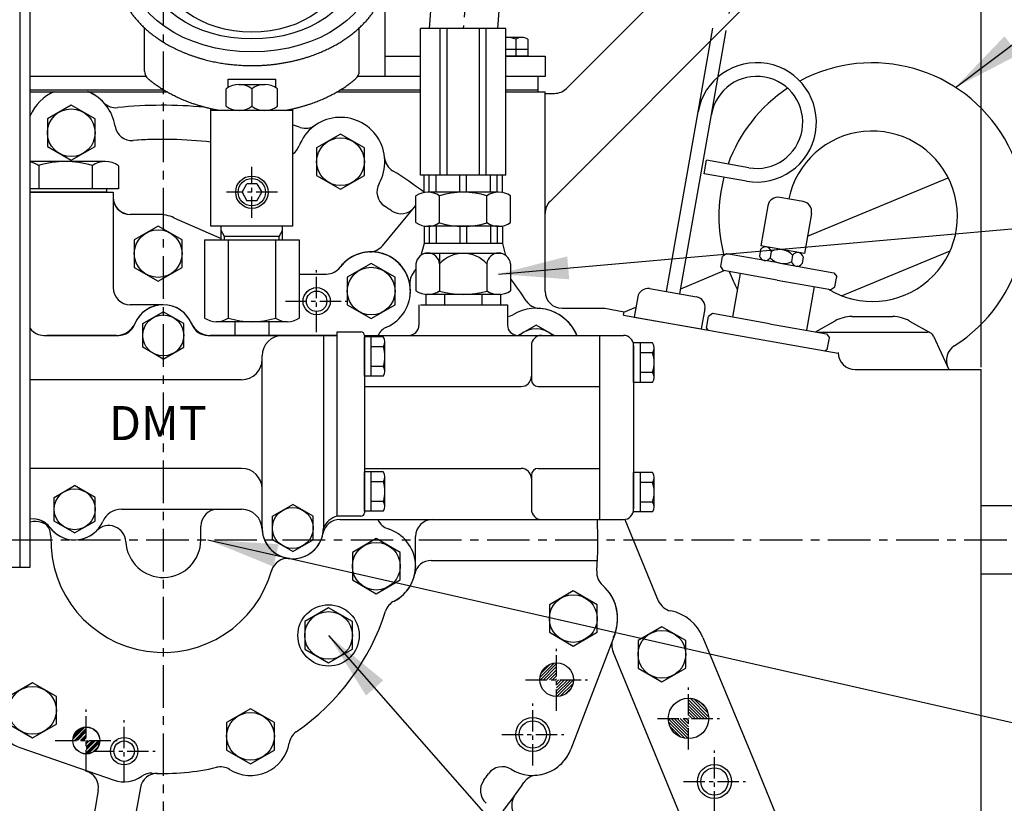
# Model space of a CAD drawing. Extents: x -130 to 3547, y -122 to 2521.
# Drawn here: x 2746 to 3034, y 954 to 1184 of the extents above; entities that cross this region are included whole.
import ezdxf

# ---------------------------------------------------------------- set-up
doc = ezdxf.new("R2010")
doc.units = 0
doc.header["$LTSCALE"] = 10
doc.header["$MEASUREMENT"] = 0
doc.linetypes.add('CENTER', pattern=[2, 1.25, -0.25, 0.25, -0.25])
doc.linetypes.add('PHANTOM', pattern=[2.5, 1.25, -0.25, 0.25, -0.25, 0.25, -0.25])
doc.layers.get('0').update_dxf_attribs({"linetype": 'CONTINUOUS'})
doc.layers.get('DEFPOINTS').update_dxf_attribs({"linetype": 'CONTINUOUS'})
for name, color, linetype in [('1', 1, 'CENTER'), ('14', 14, 'CONTINUOUS'), ('2', 5, 'PHANTOM'), ('4', 4, 'CONTINUOUS'), ('DIM', 6, 'CONTINUOUS')]:
    doc.layers.add(name, color=color, linetype=linetype)
doc.styles.add('GHM1', font='gem1', dxfattribs={"bigfont": 'ghm1'})
doc.styles.add('GHS', font='romans', dxfattribs={"bigfont": 'ghs'})
doc.dimstyles.new('A1', dxfattribs={"dimtxt": 5, "dimasz": 3.5, "dimexe": 2, "dimexo": 0.7, "dimgap": 2, "dimtad": 1, "dimtoh": 1, "dimdsep": 46, "dimtxsty": 'GHS', "dimcen": 0, "dimclrd": 2, "dimclre": 2, "dimclrt": 6, "dimaunit": 1, "dimadec": 0, "dimazin": 0, "dimtp": 0.02, "dimtfac": 0.65, "dimtmove": 0, "dimatfit": 3, "dimfxl": 0, "dimtolj": 1, "dimarcsym": 0})

# ---------------------------------------------------------------- blocks, each defined once
blk = doc.blocks.new('*D11')
at = {"layer": 'DEFPOINTS', "color": 0}
for p in [(2457.71, 1461.12), (2787.71, 1394.76), (2457.71, 1081.49)]:
    blk.add_point(p, dxfattribs=at)
at = {"layer": 'DIM', "color": 2, "lineweight": -2}
for p, q in [((2457.71, 1082.19), (2457.71, 1466.12)), ((2787.71, 1395.46), (2787.71, 1466.12)), ((2767.21, 1461.12), (2478.21, 1461.12))]:
    blk.add_line(p, q, dxfattribs=at)
at = {"layer": 'DIM', "color": 2}
for points in [[(2478.21, 1464.54), (2478.21, 1457.7), (2457.71, 1461.12)], [(2767.21, 1464.54), (2767.21, 1457.7), (2787.71, 1461.12)]]:
    blk.add_solid(points, dxfattribs=at)
at = {"layer": 'DIM', "color": 6, "insert": (2616.17, 1478.62), "char_height": 21, "attachment_point": 5, "style": 'GHS'}
blk.add_mtext('\\A1;330', dxfattribs=at)
blk = doc.blocks.new('*D4')
at = {"layer": 'DEFPOINTS', "color": 0}
for p in [(3027.71, 1461.12), (2787.71, 1394.76), (3027.71, 1081.44)]:
    blk.add_point(p, dxfattribs=at)
at = {"layer": 'DIM', "color": 2, "lineweight": -2}
for p, q in [((2787.71, 1395.46), (2787.71, 1466.12)), ((3027.71, 1082.14), (3027.71, 1466.12)), ((2808.21, 1461.12), (3007.21, 1461.12))]:
    blk.add_line(p, q, dxfattribs=at)
at = {"layer": 'DIM', "color": 2}
for points in [[(2808.21, 1464.54), (2808.21, 1457.7), (2787.71, 1461.12)], [(3007.21, 1464.54), (3007.21, 1457.7), (3027.71, 1461.12)]]:
    blk.add_solid(points, dxfattribs=at)
at = {"layer": 'DIM', "color": 6, "insert": (2915.91, 1478.62), "char_height": 21, "attachment_point": 5, "style": 'GHS'}
blk.add_mtext('\\A1;240', dxfattribs=at)
blk = doc.blocks.new('*D21')
at = {"layer": 'DEFPOINTS', "color": 0}
for p in [(3056.13, 1031.49), (2914.53, 583.44), (3382.96, 583.44)]:
    blk.add_point(p, dxfattribs=at)
at = {"layer": 'DIM', "color": 2, "lineweight": -2}
for p, q in [((3056.83, 1031.49), (3387.96, 1031.49)), ((3382.96, 1010.99), (3382.96, 603.94)), ((2915.23, 583.44), (3387.96, 583.44))]:
    blk.add_line(p, q, dxfattribs=at)
at = {"layer": 'DIM', "color": 2}
for points in [[(3379.55, 1010.99), (3386.38, 1010.99), (3382.96, 1031.49)], [(3379.55, 603.94), (3386.38, 603.94), (3382.96, 583.44)]]:
    blk.add_solid(points, dxfattribs=at)
at = {"layer": 'DIM', "color": 6, "insert": (3365.46, 802.46), "char_height": 21, "attachment_point": 5, "rotation": 90, "style": 'GHS'}
blk.add_mtext('\\A1;448', dxfattribs=at)
blk = doc.blocks.new('*X46')
at = {"color": 0}
for p, q in [((989.21, 519.87), (994.63, 525.29)), ((989.4, 520.94), (993.56, 525.11)), ((989.61, 519.39), (995.11, 524.89)), ((990.07, 522.5), (992, 524.43)), ((990.5, 519.39), (995.11, 524)), ((991.38, 519.39), (995.11, 523.12)), ((992.26, 519.39), (995.11, 522.24)), ((993.15, 519.39), (995.11, 521.35)), ((994.03, 519.39), (995.11, 520.47)), ((994.92, 519.39), (995.11, 519.59)), ((995.11, 518.7), (995.8, 519.39)), ((995.11, 517.82), (996.68, 519.39)), ((995.11, 516.93), (997.57, 519.39)), ((995.11, 516.05), (998.45, 519.39)), ((995.11, 515.17), (999.34, 519.39)), ((995.11, 514.28), (1000.22, 519.39)), ((995.18, 513.46), (1001.04, 519.32)), ((996.15, 513.55), (1000.95, 518.35)), ((997.41, 513.92), (1000.58, 517.09))]:
    blk.add_line(p, q, dxfattribs=at)
blk = doc.blocks.new('*X45')
at = {"color": 0}
for p, q in [((989.21, 519.87), (994.63, 525.29)), ((989.4, 520.94), (993.56, 525.11)), ((989.61, 519.39), (995.11, 524.89)), ((990.07, 522.5), (992, 524.43)), ((990.5, 519.39), (995.11, 524)), ((991.38, 519.39), (995.11, 523.12)), ((992.26, 519.39), (995.11, 522.24)), ((993.15, 519.39), (995.11, 521.35)), ((994.03, 519.39), (995.11, 520.47)), ((994.92, 519.39), (995.11, 519.59)), ((995.11, 518.7), (995.8, 519.39)), ((995.11, 517.82), (996.68, 519.39)), ((995.11, 516.93), (997.57, 519.39)), ((995.11, 516.05), (998.45, 519.39)), ((995.11, 515.17), (999.34, 519.39)), ((995.11, 514.28), (1000.22, 519.39)), ((995.18, 513.46), (1001.04, 519.32)), ((996.15, 513.55), (1000.95, 518.35)), ((997.41, 513.92), (1000.58, 517.09))]:
    blk.add_line(p, q, dxfattribs=at)
blk = doc.blocks.new('*X55')
at = {"color": 0}
for p, q in [((5138.98, 2026.83), (5142.48, 2030.33)), ((5139.32, 2028.05), (5141.26, 2029.99)), ((5139.44, 2026.4), (5142.91, 2029.87)), ((5140.32, 2026.4), (5142.91, 2028.99)), ((5141.2, 2026.4), (5142.91, 2028.1)), ((5142.09, 2026.4), (5142.91, 2027.22)), ((5142.91, 2026.34), (5142.97, 2026.4)), ((5142.91, 2025.45), (5143.86, 2026.4)), ((5142.91, 2024.57), (5144.74, 2026.4)), ((5142.91, 2023.68), (5145.62, 2026.4)), ((5142.91, 2022.8), (5146.51, 2026.4)), ((5143.48, 2022.49), (5146.82, 2025.82)), ((5144.82, 2022.94), (5146.37, 2024.49))]:
    blk.add_line(p, q, dxfattribs=at)
blk = doc.blocks.new('*X49')
at = {"color": 0}
for p, q in [((401.61, 350.34), (404.33, 353.07)), ((402.32, 349.29), (405.39, 352.36)), ((404.09, 349.29), (405.39, 350.59)), ((405.39, 348.82), (405.85, 349.29)), ((405.39, 347.05), (407.62, 349.29)), ((405.47, 345.36), (409.31, 349.21))]:
    blk.add_line(p, q, dxfattribs=at)
blk = doc.blocks.new('*X50')
at = {"color": 0}
for p, q in [((732.44, 563.62), (736.65, 567.83)), ((732.63, 562.93), (737.35, 567.64)), ((732.78, 564.84), (735.43, 567.49)), ((733.52, 562.93), (737.35, 566.76)), ((734.4, 562.93), (737.35, 565.87)), ((735.28, 562.93), (737.35, 564.99)), ((736.17, 562.93), (737.35, 564.1)), ((737.05, 562.93), (737.35, 563.22)), ((737.35, 562.34), (737.94, 562.93)), ((737.35, 561.45), (738.82, 562.93)), ((737.35, 560.57), (739.7, 562.93)), ((737.35, 559.69), (740.59, 562.93)), ((737.35, 558.8), (741.47, 562.93)), ((737.41, 557.98), (742.3, 562.87)), ((738.4, 558.09), (742.18, 561.87)), ((739.86, 558.66), (741.61, 560.41))]:
    blk.add_line(p, q, dxfattribs=at)
blk = doc.blocks.new('*X47')
at = {"color": 0}
for p, q in [((732.44, 563.62), (736.65, 567.83)), ((732.63, 562.93), (737.35, 567.64)), ((732.78, 564.84), (735.43, 567.49)), ((733.52, 562.93), (737.35, 566.76)), ((734.4, 562.93), (737.35, 565.87)), ((735.28, 562.93), (737.35, 564.99)), ((736.17, 562.93), (737.35, 564.1)), ((737.05, 562.93), (737.35, 563.22)), ((737.35, 562.34), (737.94, 562.93)), ((737.35, 561.45), (738.82, 562.93)), ((737.35, 560.57), (739.7, 562.93)), ((737.35, 559.69), (740.59, 562.93)), ((737.35, 558.8), (741.47, 562.93)), ((737.41, 557.98), (742.3, 562.87)), ((738.4, 558.09), (742.18, 561.87)), ((739.86, 558.66), (741.61, 560.41))]:
    blk.add_line(p, q, dxfattribs=at)
blk = doc.blocks.new('압력계(조합도 정면)')
h = blk.add_hatch()
h.set_pattern_fill('ANSI31', color=256, angle=360, style=0)
h.set_pattern_definition([(45, (-3223.84315, -1441.63362), (-0.0883883476, 0.0883883476), [])])
edge = h.paths.add_edge_path(flags=16)
edge.add_ellipse((-0.5, 109.08), major_axis=(-0.835, -0.835), ratio=0.676195, start_angle=0, end_angle=360)
edge = h.paths.add_edge_path()
edge.add_line((0.24, 111.05), (5.15, 116.44))
edge.add_line((5.15, 116.44), (6.9, 114.69))
edge.add_line((6.9, 114.69), (1.2, 109.48))
edge.add_ellipse((-0.81, 109.03), major_axis=(-1.71, -1.71), ratio=0.653578, start_angle=35.9811, end_angle=136.0377, ccw=False)
edge.add_line((-1.53, 106.99), (-13.18, 96.36))
edge.add_line((-13.18, 96.36), (-2.78, 107.75))
edge.add_ellipse((-0.81, 109.03), major_axis=(-1.71, -1.71), ratio=0.653578, start_angle=-153.8358, end_angle=-18.1831, ccw=False)
h = blk.add_hatch()
h.set_pattern_fill('ANSI31', color=256, angle=357.5254, style=0)
h.set_pattern_definition([(42.5253558, (-3223.84315, -1441.63362), (-0.084489552, 0.092122286), [])])
edge = h.paths.add_edge_path()
edge.add_ellipse((-0.55, 109.08), major_axis=(-0.425, -0.425), ratio=0.687222, start_angle=0, end_angle=360)
for p, q in [((-2.73, 125.14), (-2.15, 119.55)), ((1.86, 125.17), (1.28, 119.58)), ((6.37, 124.24), (4.63, 118.89)), ((-11.42, 122.26), (-8.6, 117.39)), ((-10.41, 117.65), (-10.41, 121.57)), ((-10.41, 117.65), (-10.41, 121.57)), ((-7.23, 124.16), (-5.49, 118.81)), ((10.58, 122.4), (7.77, 117.53)), ((-15.12, 119.54), (-11.36, 115.36)), ((14.32, 119.72), (10.56, 115.54)), ((0.24, 111.05), (5.15, 116.44)), ((5.15, 116.44), (6.9, 114.69)), ((1.2, 109.48), (6.9, 114.69)), ((-36.5, 108.04), (-36.5, 96.36)), ((-13.18, 96.36), (-2.78, 107.75)), ((-13.18, 96.36), (-1.53, 106.99)), ((35.49, 107.67), (35.49, 96.35)), ((-32, 77.54), (-32, 90.19)), ((31, 77.54), (31, 90.19)), ((-7.5, 75.2), (6.5, 75.2)), ((-7.5, 72.67), (-7.5, 75.2)), ((6.5, 72.67), (6.5, 75.2)), ((-8, 67.19), (-8, 72.35)), ((3.35, 73.54), (-4.35, 73.54)), ((-0.5, 72.35), (-0.5, 67.19)), ((7, 67.19), (7, 72.35)), ((-12.5, 59.1), (-12.5, 66.46)), ((-12.5, 32), (-12.5, 66.46)), ((11.5, 32), (11.5, 66.46)), ((11.5, 66), (-12.5, 66)), ((11.5, 66), (-12.5, 66)), ((-3.39, 42), (-1.94, 44.5)), ((0.94, 44.5), (-1.94, 44.5)), ((0.94, 44.5), (2.39, 42)), ((-3.39, 42), (-1.94, 39.5)), ((0.94, 39.5), (2.39, 42)), ((0.94, 39.5), (-1.94, 39.5)), ((11.5, 32), (-12.5, 32)), ((-9.5, 28), (-9.5, 32)), ((8.5, 28), (8.5, 32)), ((7.5, 29), (-8.5, 29)), ((-14.36, 28), (13.36, 28)), ((-14.36, 28), (-14.36, 5.1)), ((-7.43, 28), (-7.43, 5.1)), ((6.43, 28), (6.43, 5.1)), ((13.36, 28), (13.36, 5.1)), ((9.89, 4), (-10.89, 4)), ((4.5, 0), (-5.5, 0)), ((4.5, 0), (3.5, 0))]:
    blk.add_line(p, q)
at = {"color": 4}
for p, q in [((-8.5, 29), (-9.5, 30.73)), ((-8.5, 28), (-8.5, 29)), ((7.5, 29), (8.5, 30.73)), ((7.5, 28), (7.5, 29))]:
    blk.add_line(p, q, dxfattribs=at)
at = {"ltscale": 0.5}
for p, q in [((-5.5, 4), (-5.5, 0)), ((4.5, 4), (4.5, 0))]:
    blk.add_line(p, q, dxfattribs=at)
for radius in [4.75, 4]:
    blk.add_circle((-0.5, 42), radius)
for centre, radius, start, end in [((-33.5, 96.36), 3, 180, 215.7989), ((32.49, 96.35), 3, 324.1775, 0), ((-29, 77.54), 3, 180, 229.6975), ((28, 77.54), 3, 310.3025, 0), ((-4.25, 67.05), 6.5, 54.7407, 125.2593), ((3.25, 67.05), 6.5, 54.7407, 125.2593), ((-4.25, 72.5), 6.5, 234.7407, 305.2593), ((3.25, 72.5), 6.5, 234.7407, 305.2593), ((-10.89, 10), 6, 234.7356, 305.2644), ((-0.5, 26.35), 22.35, 251.9399, 288.0601), ((9.89, 10), 6, 234.7356, 305.2644)]:
    blk.add_arc(centre, radius, start, end)
for centre, major_axis, ratio in [((-0.5, 108.14), (36, 0), 0.694462), ((-0.5, 108.54), (30.78, 0), 0.701654), ((-0.5, 108.79), (26.95, 0), 0.73656), ((-0.5, 109.08), (-0.835, -0.835), 0.676195), ((-0.55, 109.08), (-0.425, -0.425), 0.687222)]:
    blk.add_ellipse(centre, major_axis=major_axis, ratio=ratio)
for start_param, end_param in [(-2.68494, -0.317354), (0.627989, 2.374306)]:
    blk.add_ellipse((-0.81, 109.03), major_axis=(-1.71, -1.71), ratio=0.653578, start_param=start_param, end_param=end_param)
for points, weights, knots in [([(-35.93, 94.6), (-32.92, 90.43), (-28.24, 87.17), (-27.28, 86.51), (-26.26, 85.89), (-20.56, 82.43), (-13.49, 80.69), (-7.18, 79.14), (-0.5, 79.14), (8.37, 79.14), (16.4, 81.82), (22.45, 83.85), (27.24, 87.17), (31.92, 90.42), (34.93, 94.59)], [0.997854664371, 0.988155426395, 1.00307488032, 0.996541852411, 0.991162126868, 0.962149842231, 0.966679391418, 0.970759042964, 1.00204834628, 0.960358743559, 0.965682073066, 0.969733970595, 1.00102338725, 0.985756740018, 0.994996657489], [1.825111, 1.825111, 1.825111, 2.132635, 2.132635, 2.202503, 2.202503, 2.579296, 2.579296, 2.918664, 2.918664, 3.364521, 3.364521, 3.703889, 3.703889, 4.010323, 4.010323, 4.010323]), ([(-10.24, 66), (-13.94, 66.67), (-17.4, 67.82), (-23.45, 69.85), (-28.24, 73.17), (-29.66, 74.16), (-30.94, 75.25)], [0.969855195922, 0.963382618859, 0.965682073066, 0.969733970595, 1.00102338725, 0.996329707237, 0.993952472545], [3.1719297, 3.1719297, 3.1719297, 3.3645212, 3.3645212, 3.7038891, 3.7038891, 3.7981011, 3.7981011, 3.7981011]), ([(9.24, 66), (12.94, 66.67), (16.4, 67.82), (22.45, 69.85), (27.24, 73.17), (28.66, 74.16), (29.94, 75.25)], [0.969855195922, 0.963382618859, 0.965682073066, 0.969733970595, 1.00102338725, 0.996329707237, 0.993952472545], [3.1719297, 3.1719297, 3.1719297, 3.3645212, 3.3645212, 3.7038891, 3.7038891, 3.7981011, 3.7981011, 3.7981011])]:
    blk.add_rational_spline(points, weights, degree=2, knots=knots)
at = {"layer": '1', "ltscale": 0.5}
for p, q in [((-0.5, 34.51), (-0.5, 49.49)), ((6.99, 42), (-7.99, 42)), ((6.99, 42), (-7.99, 42))]:
    blk.add_line(p, q, dxfattribs=at)

msp = doc.modelspace()

# ---------------------------------------------------------------- linework, layer by layer
for p, q in [((2876.343, 1323.1393), (2865.6865, 1181.4891)), ((2896.2866, 1321.6389), (2885.7431, 1181.4891)), ((2906.0246, 1163.941), (3017.3036, 1275.2201)), ((2901.1793, 1130.8114), (3031.4458, 1261.0779)), ((2745.7148, 1023.4891), (2745.7148, 1233.4891)), ((2748.7148, 1023.4891), (2748.7148, 1233.4891)), ((2852.7148, 1207.2391), (2852.7148, 1167.3891)), ((2863.2148, 1138.4891), (2863.2148, 1181.4891)), ((2888.2148, 1181.4891), (2863.2148, 1181.4891)), ((2868.9791, 1138.4891), (2868.9791, 1181.4891)), ((2870.9791, 1138.4891), (2870.9791, 1181.4891)), ((2880.4505, 1138.4891), (2880.4505, 1181.4891)), ((2882.4505, 1138.4891), (2882.4505, 1181.4891)), ((2888.2148, 1138.4891), (2888.2148, 1181.4891)), ((2892.9109, 1178.8891), (2888.2148, 1178.8891)), ((2891.1789, 1178.3782), (2891.1789, 1173.3891)), ((2894.643, 1178.3386), (2894.643, 1173.3891)), ((2852.7148, 1173.3891), (2863.2148, 1173.3891)), ((2894.643, 1175.3891), (2888.2148, 1175.3891)), ((2894.643, 1173.3891), (2888.2148, 1173.3891)), ((2888.2148, 1173.3891), (2899.7148, 1173.3891)), ((2894.643, 1173.3891), (2888.2148, 1173.3891)), ((2899.7148, 1173.3891), (2899.7148, 1167.3891)), ((2782.7002, 1167.3891), (2748.7148, 1167.3891)), ((2782.7002, 1167.3891), (2748.7148, 1167.3891)), ((2863.2148, 1167.3891), (2844.7293, 1167.3891)), ((2863.2148, 1167.3891), (2844.7293, 1167.3891)), ((2897.7148, 1167.3891), (2888.2148, 1167.3891)), ((2899.7148, 1167.3891), (2888.2148, 1167.3891)), ((2897.7148, 1162.9391), (2897.7148, 1167.3891)), ((2787.9392, 1163.3891), (2748.7148, 1163.3891)), ((2755.745, 1162.9516), (2765.6846, 1162.9516)), ((2863.2148, 1163.3891), (2839.4904, 1163.3891)), ((2897.7148, 1163.3891), (2888.2148, 1163.3891)), ((2899.7148, 1162.4765), (2902.489, 1162.4765)), ((2935.308, 1104.328), (2944.5982, 1157.0152)), ((2939.2472, 1103.6334), (2948.5374, 1156.3206)), ((2770.7061, 1142.4891), (2748.7148, 1142.4891)), ((2751.2206, 1141.3396), (2751.2206, 1134.4891)), ((2766.809, 1141.3396), (2766.809, 1134.4891)), ((2774.6033, 1141.2504), (2774.6033, 1134.4891)), ((2946.4393, 1138.9206), (2947.1339, 1142.8598)), ((2959.4881, 1140.6814), (2947.1339, 1142.8598)), ((2888.2148, 1138.4891), (2863.2148, 1138.4891)), ((2864.2148, 1133.386), (2864.2148, 1138.4891)), ((2865.7415, 1133.4891), (2865.7415, 1138.4891)), ((2867.7415, 1133.4891), (2867.7415, 1138.4891)), ((2874.7148, 1133.4891), (2874.7148, 1138.4891)), ((2876.7148, 1133.4891), (2876.7148, 1138.4891)), ((2883.6881, 1133.4891), (2883.6881, 1138.4891)), ((2885.6881, 1133.4891), (2885.6881, 1138.4891)), ((2887.2148, 1133.386), (2887.2148, 1138.4891)), ((2958.7935, 1136.7422), (2946.4393, 1138.9206)), ((2976.7095, 1120.5972), (3018.0288, 1137.7122)), ((2774.6033, 1134.4891), (2748.7148, 1134.4891)), ((2771.0148, 1133.4891), (2748.7148, 1133.4891)), ((2748.7148, 1133.4891), (2773.0148, 1133.4891)), ((2773.0148, 1133.4891), (2773.0148, 1105.4891)), ((2861.8584, 1124.5901), (2861.8584, 1132.3881)), ((2886.1071, 1133.4891), (2865.3225, 1133.4891)), ((2868.7866, 1124.5108), (2868.7866, 1132.4673)), ((2882.643, 1124.5901), (2882.643, 1132.4673)), ((2889.5712, 1124.5901), (2889.5712, 1132.3881)), ((2851.9966, 1117.7737), (2861.8584, 1129.5755)), ((2965.0858, 1129.5401), (2963.002, 1117.7224)), ((2975.4548, 1130.7581), (2968.5612, 1131.9736)), ((2786.2148, 1126.9891), (2778.0148, 1126.9891)), ((2786.2148, 1126.9891), (2778.0148, 1126.9891)), ((2786.2148, 1126.9891), (2778.0148, 1126.9891)), ((2786.2148, 1126.9891), (2778.0148, 1126.9891)), ((2977.8883, 1127.2827), (2975.8045, 1115.465)), ((2790.8372, 1126.0192), (2804.7148, 1119.9273)), ((2790.8372, 1126.0192), (2804.7148, 1119.9273)), ((2790.8372, 1126.0192), (2804.7148, 1119.9273)), ((2790.8372, 1126.0192), (2804.7148, 1119.9273)), ((2882.643, 1124.5901), (2882.643, 1124.5108)), ((2864.2148, 1123.5922), (2864.2148, 1118.4891)), ((2886.1071, 1123.4891), (2865.3225, 1123.4891)), ((2865.7415, 1123.4891), (2865.7415, 1118.4891)), ((2867.7415, 1123.4891), (2867.7415, 1118.4891)), ((2874.7148, 1123.4891), (2874.7148, 1118.4891)), ((2876.7148, 1123.4891), (2876.7148, 1118.4891)), ((2883.6881, 1123.4891), (2883.6881, 1118.4891)), ((2885.6881, 1123.4891), (2885.6881, 1118.4891)), ((2887.2148, 1123.5922), (2887.2148, 1118.4891)), ((2804.6891, 1119.9386), (2804.7148, 1119.9273)), ((2864.2148, 1118.4891), (2863.2682, 1114.9562)), ((2887.2148, 1118.4891), (2864.2148, 1118.4891)), ((2887.2148, 1118.4891), (2888.1614, 1114.9562)), ((2887.0773, 1115.4891), (2864.3523, 1115.4891)), ((2868.7866, 1115.4891), (2868.7866, 1104.5901)), ((2952.9518, 1115.4329), (2951.7933, 1114.6217)), ((2962.9715, 1116.6901), (2962.6318, 1114.7638)), ((2975.8045, 1115.465), (2963.002, 1117.7224)), ((2966.0986, 1116.1387), (2965.759, 1114.2124)), ((2972.353, 1115.0359), (2972.0134, 1113.1095)), ((2986.7418, 1103.1049), (3018.5594, 1116.2841)), ((2861.8584, 1112.4891), (2861.8584, 1104.5901)), ((2882.643, 1112.4891), (2882.643, 1104.5108)), ((2889.5712, 1112.4891), (2889.5712, 1104.5901)), ((2951.2724, 1111.6673), (2951.7933, 1114.6217)), ((2975.4802, 1114.4845), (2975.1405, 1112.5581)), ((2827.5712, 1109.4891), (2835.5904, 1109.4891)), ((2827.5712, 1109.4891), (2835.5904, 1109.4891)), ((2861.2049, 1110.079), (2861.8584, 1110.8611)), ((2939.5224, 1105.1938), (2952.2733, 1110.4754)), ((2952.0835, 1110.5088), (2951.2724, 1111.6673)), ((2984.4656, 1109.8761), (2985.2768, 1108.7177)), ((2984.7558, 1105.7633), (2985.2768, 1108.7177)), ((2864.7451, 1103.4891), (2864.7451, 1100.4891)), ((2886.6844, 1103.4891), (2864.7451, 1103.4891)), ((2886.1071, 1103.4891), (2865.3225, 1103.4891)), ((2870.23, 1103.4891), (2870.23, 1100.4891)), ((2881.1996, 1103.4891), (2881.1996, 1100.4891)), ((2886.6844, 1103.4891), (2886.6844, 1100.4891)), ((2930.384, 1105.1962), (2944.1713, 1102.7651)), ((2983.5974, 1104.9521), (2984.7558, 1105.7633)), ((2926.9086, 1102.7627), (2925.8667, 1096.8539)), ((2787.7148, 1100.4891), (2778.0148, 1100.4891)), ((2781.7148, 1094.9532), (2787.7148, 1098.4173)), ((2793.7148, 1094.9532), (2787.7148, 1098.4173)), ((2862.7148, 1100.4891), (2862.7148, 1094.4891)), ((2863.1803, 1100.4891), (2888.7148, 1100.4891)), ((2888.7148, 1100.4891), (2888.7148, 1094.4891)), ((2922.7148, 1097.4097), (2922.897, 1098.443)), ((2922.8712, 1098.2966), (2926.3772, 1099.7488)), ((2946.6048, 1099.2898), (2945.5629, 1093.3809)), ((2948.8413, 1097.88), (2947.6828, 1097.0688)), ((2781.7148, 1088.025), (2781.7148, 1094.9532)), ((2793.7148, 1088.025), (2793.7148, 1094.9532)), ((2925.8667, 1096.8539), (2945.5629, 1093.3809)), ((2947.0751, 1093.622), (2947.6828, 1097.0688)), ((2984.7782, 1095.708), (2979.1701, 1092.5322)), ((2989.7058, 1097.0063), (3001.7238, 1097.0063)), ((3006.6514, 1095.708), (3012.9844, 1092.1217)), ((2838.7148, 1091.1891), (2838.7148, 1092.4891)), ((2838.7148, 1092.4891), (2845.7148, 1092.4891)), ((2947.0751, 1093.622), (2947.4807, 1093.0428)), ((2979.6981, 1092.4391), (3011.9033, 1092.4391)), ((2982.3248, 1091.9759), (2983.1359, 1090.8175)), ((2752.7065, 1091.4891), (2774.6381, 1091.4891)), ((2752.7065, 1091.4891), (2774.6381, 1091.4891)), ((2773.9671, 1091.4891), (2753.6443, 1091.4891)), ((2800.7915, 1091.4891), (2838.7148, 1091.4891)), ((2825.7148, 1091.4891), (2801.4625, 1091.4891)), ((2803.3225, 1091.4891), (2824.1071, 1091.4891)), ((2838.7148, 1091.4891), (2825.7148, 1091.4891)), ((2834.7148, 1091.4891), (2834.7148, 1034.9891)), ((2834.7148, 1091.4891), (2834.7148, 1034.9891)), ((2838.7148, 1038.4891), (2838.7148, 1091.1891)), ((2846.7148, 1091.4891), (2846.7148, 1039.4891)), ((2846.7148, 1091.4891), (2915.7148, 1091.4891)), ((2852.256, 1091.0626), (2846.7148, 1091.0626)), ((2846.7148, 1079.5156), (2846.7148, 1091.0626)), ((2848.7148, 1079.5156), (2848.7148, 1091.0626)), ((2852.7148, 1080.959), (2852.7148, 1089.6192)), ((2915.7148, 1091.4891), (2915.7148, 1037.4891)), ((2915.7148, 1091.4891), (2915.7148, 1037.4891)), ((2931.256, 1089.2626), (2925.7148, 1089.2626)), ((2925.7148, 1077.7156), (2925.7148, 1089.2626)), ((2927.7148, 1077.7156), (2927.7148, 1089.2626)), ((2982.5282, 1087.3707), (2983.1359, 1090.8175)), ((3013.7223, 1091.2703), (3018.2148, 1081.4391)), ((2787.7148, 1084.5609), (2781.7148, 1088.025)), ((2787.7148, 1084.5609), (2793.7148, 1088.025)), ((2852.2891, 1088.1758), (2848.7148, 1088.1758)), ((2895.7148, 1088.4891), (2895.7148, 1078.4891)), ((2925.7148, 1088.4891), (2925.7148, 1040.4891)), ((2931.2891, 1086.3758), (2927.7148, 1086.3758)), ((2931.7148, 1079.159), (2931.7148, 1087.8192)), ((2982.5282, 1087.3707), (2981.9489, 1086.9651)), ((2982.5282, 1087.3707), (2981.9489, 1086.9651)), ((2816.7148, 1034.9891), (2816.7148, 1085.4891)), ((2852.2891, 1082.4023), (2848.7148, 1082.4023)), ((2931.2891, 1080.6023), (2927.7148, 1080.6023)), ((2990.7148, 1081.4391), (3014.41, 1081.4391)), ((2990.7148, 1081.4391), (3027.7148, 1081.4391)), ((2810.7148, 1078.4891), (2748.7148, 1078.4891)), ((2852.256, 1079.5156), (2846.7148, 1079.5156)), ((2931.256, 1077.7156), (2925.7148, 1077.7156)), ((2846.7148, 1076.4891), (2892.7148, 1076.4891)), ((2897.7148, 1076.4891), (2915.7148, 1076.4891)), ((2810.7148, 1052.4891), (2748.7148, 1052.4891)), ((2846.7148, 1052.4891), (2892.7148, 1052.4891)), ((2852.256, 1051.4626), (2846.7148, 1051.4626)), ((2846.7148, 1039.9156), (2846.7148, 1051.4626)), ((2848.7148, 1039.9156), (2848.7148, 1051.4626)), ((2897.7148, 1052.4891), (2915.7148, 1052.4891)), ((2852.2891, 1048.5758), (2848.7148, 1048.5758)), ((2852.7148, 1041.359), (2852.7148, 1050.0192)), ((2895.7148, 1050.4891), (2895.7148, 1040.4891)), ((2931.256, 1051.2626), (2925.7148, 1051.2626)), ((2925.7148, 1039.7156), (2925.7148, 1051.2626)), ((2927.7148, 1039.7156), (2927.7148, 1051.2626)), ((2931.7148, 1041.159), (2931.7148, 1049.8192)), ((2755.7148, 1043.9532), (2761.7148, 1047.4173)), ((2767.7148, 1043.9532), (2761.7148, 1047.4173)), ((2931.2891, 1048.3758), (2927.7148, 1048.3758)), ((2755.7148, 1037.025), (2755.7148, 1043.9532)), ((2767.7148, 1037.025), (2767.7148, 1043.9532)), ((2852.2891, 1042.8023), (2848.7148, 1042.8023)), ((2775.4625, 1040.4891), (2810.7231, 1040.4891)), ((2803.7148, 1040.4891), (2810.7231, 1040.4891)), ((2803.7148, 1040.4891), (2810.7231, 1040.4891)), ((2819.7148, 1038.4532), (2825.7148, 1041.9173)), ((2831.7148, 1038.4532), (2825.7148, 1041.9173)), ((2852.256, 1039.9156), (2846.7148, 1039.9156)), ((2931.2891, 1042.6023), (2927.7148, 1042.6023)), ((2761.7148, 1033.5609), (2755.7148, 1037.025)), ((2761.7148, 1033.5609), (2767.7148, 1037.025)), ((2819.7148, 1031.525), (2819.7148, 1038.4532)), ((2831.7148, 1031.525), (2831.7148, 1038.4532)), ((2845.7148, 1038.4891), (2838.7148, 1038.4891)), ((2839.4898, 1037.4891), (2915.7148, 1037.4891)), ((2923.1302, 1037.518), (2932.9532, 1013.6784)), ((2931.256, 1039.7156), (2925.7148, 1039.7156)), ((2798.7148, 1031.4891), (2798.7148, 1035.4891)), ((2825.7148, 1028.0609), (2819.7148, 1031.525)), ((2825.7148, 1028.0609), (2831.7148, 1031.525)), ((2861.7148, 1023.7891), (2861.7148, 1032.4891)), ((2724.7148, 1023.4891), (2748.7148, 1023.4891)), ((2724.7148, 1023.4891), (2748.7148, 1023.4891)), ((2920.161, 1003.8056), (2907.3267, 970.162)), ((2920.161, 1003.8056), (2907.3267, 970.162)), ((2946.0309, 1002.9002), (2961.4309, 965.6002)), ((2946.0309, 1002.9002), (2961.4309, 965.6002)), ((2919.6295, 998.7664), (2961.8321, 896.3448)), ((2745.5949, 970.6446), (2773.2844, 961.0364)), ((2745.5949, 970.6446), (2773.2844, 961.0364)), ((2745.5949, 970.6446), (2773.2844, 961.0364)), ((2768.6619, 957.9872), (2762.9835, 925.7836)), ((2781.0042, 958.879), (2772.3705, 909.9145))]:
    msp.add_line(p, q)
at = {"ltscale": 2.5}
for p, q in [((2748.7148, 1162.9391), (2788.6991, 1162.9391)), ((2748.7148, 1162.9391), (2788.6991, 1162.9391)), ((2838.7305, 1162.9391), (2863.2148, 1162.9391)), ((2888.2148, 1162.9391), (2899.7148, 1162.9391)), ((2899.7148, 1104.4391), (2899.7148, 1162.9391)), ((2748.7148, 1133.4891), (2770.1567, 1133.4891)), ((2904.7148, 1099.4391), (2917.2477, 1099.4391)), ((2917.2477, 1099.4391), (2922.897, 1098.443)), ((2922.7148, 1097.4097), (2985.7167, 1086.3007)), ((3027.7148, 916.4391), (3027.7148, 1081.4391)), ((3101.1749, 1041.4891), (3027.7148, 1041.4891)), ((2855.2148, 1037.4891), (2915.0735, 1037.4891)), ((2855.2148, 1037.4891), (2915.0735, 1037.4891)), ((2866.3814, 1025.4891), (2915.0735, 1025.4891)), ((3101.1749, 1021.4891), (3027.7148, 1021.4891))]:
    msp.add_line(p, q, dxfattribs=at)
at = {"color": 7, "ltscale": 2.5}
for p, q in [((2838.7305, 1162.9391), (2863.2148, 1162.9391)), ((2888.2148, 1162.9391), (2899.7148, 1162.9391)), ((2990.7148, 1081.4391), (3022.7148, 1081.4391)), ((2855.2148, 1037.4891), (2915.0735, 1037.4891))]:
    msp.add_line(p, q, dxfattribs=at)
at = {"ltscale": 0.5}
msp.add_line((2771.0148, 1134.4891), (2771.0148, 1133.4891), dxfattribs=at)
at = {"color": 7}
for p, q in [((2786.2148, 1126.9891), (2778.0148, 1126.9891)), ((2790.8372, 1126.0192), (2804.7148, 1119.9273)), ((2968.7087, 1112.6545), (2952.9518, 1115.4329)), ((2968.7087, 1112.6545), (2984.4656, 1109.8761)), ((2827.5712, 1109.4891), (2835.5904, 1109.4891)), ((2967.8405, 1107.7305), (2952.0835, 1110.5088)), ((2957.0076, 1109.6406), (2954.7501, 1096.8381)), ((2967.8405, 1107.7305), (2983.5974, 1104.9521)), ((2978.6733, 1105.8203), (2976.4159, 1093.0178)), ((2864.7451, 1100.4891), (2886.6844, 1100.4891)), ((2965.583, 1094.928), (2948.8413, 1097.88)), ((2965.583, 1094.928), (2982.3248, 1091.9759)), ((2915.7148, 1091.4891), (2922.7148, 1091.4891)), ((2915.7148, 1037.4891), (2922.7148, 1037.4891)), ((2745.5949, 970.6446), (2773.2844, 961.0364))]:
    msp.add_line(p, q, dxfattribs=at)
at = {"ltscale": 2}
msp.add_line((2961.4309, 965.6002), (2979.4452, 921.8456), dxfattribs=at)
for points in [[(2767.7148, 1154.9805), (2760.7148, 1159.022), (2753.7148, 1154.9805), (2753.7148, 1146.8976), (2760.7148, 1142.8562), (2767.7148, 1146.8976)], [(2846.7148, 1146.4805), (2839.7148, 1150.522), (2832.7148, 1146.4805), (2832.7148, 1138.3976), (2839.7148, 1134.3562), (2846.7148, 1138.3976)], [(2793.2148, 1119.5305), (2786.2148, 1123.572), (2779.2148, 1119.5305), (2779.2148, 1111.4476), (2786.2148, 1107.4062), (2793.2148, 1111.4476)], [(2855.7148, 1108.5305), (2848.7148, 1112.572), (2841.7148, 1108.5305), (2841.7148, 1100.4476), (2848.7148, 1096.4062), (2855.7148, 1100.4476)], [(2857.2148, 1027.8305), (2850.2148, 1031.872), (2843.2148, 1027.8305), (2843.2148, 1019.7476), (2850.2148, 1015.7062), (2857.2148, 1019.7476)], [(2915.0148, 1012.4805), (2908.0148, 1016.522), (2901.0148, 1012.4805), (2901.0148, 1004.3976), (2908.0148, 1000.3562), (2915.0148, 1004.3976)], [(2843.2148, 1007.5305), (2836.2148, 1011.572), (2829.2148, 1007.5305), (2829.2148, 999.4476), (2836.2148, 995.4062), (2843.2148, 999.4476)], [(2941.0148, 1001.9805), (2934.0148, 1006.022), (2927.0148, 1001.9805), (2927.0148, 993.8976), (2934.0148, 989.8562), (2941.0148, 993.8976)], [(2756.3648, 985.5505), (2749.3648, 989.592), (2742.3648, 985.5505), (2742.3648, 977.4676), (2749.3648, 973.4262), (2756.3648, 977.4676)], [(2820.3148, 977.9305), (2813.3148, 981.972), (2806.3148, 977.9305), (2806.3148, 969.8476), (2813.3148, 965.8062), (2820.3148, 969.8476)]]:
    msp.add_lwpolyline(points, close=True)
msp.add_lwpolyline([(2902.3679, 1091.4891), (2897.1148, 1094.522), (2891.8617, 1091.4891)])
for centre, radius in [((2760.7148, 1150.9391), 7), ((2839.7148, 1142.4391), 7), ((2786.2148, 1115.4891), 7), ((2848.7148, 1104.4891), 7), ((2832.7148, 1101.4891), 3), ((2787.7148, 1091.4891), 6), ((2761.7148, 1040.4891), 6), ((2825.7148, 1034.9891), 6), ((2850.2148, 1023.7891), 7), ((2908.0148, 1008.4391), 7), ((2836.2148, 1003.4891), 9), ((2836.2148, 1003.4891), 7), ((2934.0148, 997.9391), 7), ((2903.1148, 990.4891), 4.95), ((2903.1148, 990.4891), 4.95), ((2749.3648, 981.5091), 7), ((2941.8148, 979.1391), 5.925), ((2941.8148, 979.1391), 5.925), ((2813.3148, 973.8891), 7), ((2765.1348, 972.6691), 3.95), ((2765.1348, 972.6691), 3.925), ((2896.1148, 974.4391), 4), ((2776.2348, 969.5391), 3), ((2949.4148, 960.6391), 4)]:
    msp.add_circle(centre, radius)
at = {"color": 7}
msp.add_circle((2765.1348, 972.6691), 3.925, dxfattribs=at)
for centre, radius, start, end in [((2787.7148, 1031.4891), 355.5, 307.120366, 159.700646), ((2887.7148, 1166.8891), 12, 73.221345, 87.611985), ((2892.9109, 1175.8891), 3, 54.73561, 125.26439), ((2961.8323, 1153.9763), 17.5, 260, 170), ((2995.7148, 1126.4391), 45, 302.330533, 118.195627), ((2961.8323, 1153.9763), 13.5, 260, 170), ((2760.7148, 1150.9391), 13, 112.475582, 157.380135), ((2760.7148, 1150.9391), 13, 43.197219, 67.960149), ((2760.7148, 1150.9391), 13, 8.519725, 67.524418), ((2902.489, 1167.4765), 5, 270, 315), ((2995.7148, 1126.4391), 45, 123.466861, 160.101984), ((2773.8368, 1163.2603), 5, 223.197219, 276.012151), ((2773.8368, 1163.2603), 5, 223.197219, 276.012151), ((2773.8368, 1163.2603), 5, 223.197219, 276.012151), ((2787.7148, 1031.4891), 127.5, 84.555398, 96.012151), ((2778.5106, 1153.6428), 5, 188.638917, 274.309064), ((2778.5106, 1153.6428), 5, 188.638917, 274.309064), ((2787.7148, 1031.4891), 127.5, 71.63173, 72.660128), ((2839.7148, 1142.4391), 13, 330.576593, 159.200353), ((2829.4687, 1157.2383), 5, 251.63173, 304.696528), ((2995.7148, 1126.4391), 25, 238.526818, 168.314631), ((2787.7148, 1031.4891), 117.5, 89.559226, 94.309064), ((2787.7148, 1031.4891), 117.5, 83.157012, 94.309064), ((2822.8879, 1148.8309), 5, 304.428704, 339.200353), ((2747.3235, 1135.7391), 6.75, 54.73561, 78.104644), ((2759.0148, 1115.4891), 27, 73.221345, 106.976719), ((2770.7061, 1135.7391), 6.75, 54.73561, 125.26439), ((2857.6441, 1144.0331), 5, 185.080418, 238.145216), ((2857.6441, 1144.0331), 5, 185.080418, 238.145216), ((2857.6441, 1144.0331), 5, 185.080418, 238.145216), ((2787.7148, 1031.4891), 127.5, 53.067715, 58.145216), ((2787.7148, 1031.4891), 127.5, 53.067715, 58.145216), ((2855.393, 1133.5964), 5, 150.576593, 236.462997), ((2855.393, 1133.5964), 5, 150.576593, 236.462997), ((2995.7148, 1126.4391), 45, 165.238622, 194.835709), ((2865.3225, 1127.4891), 6, 54.73561, 125.26439), ((2875.7148, 1109.4891), 24, 73.221345, 106.778655), ((2886.1071, 1127.4891), 6, 54.73561, 125.26439), ((2778.0148, 1131.9891), 5, 180, 270), ((2778.0148, 1131.9891), 5, 190.806923, 270), ((2778.0148, 1131.9891), 5, 190.806923, 270), ((2778.0148, 1131.9891), 5, 190.806923, 270), ((2904.7148, 1127.2759), 5, 135, 180), ((2968.0402, 1129.0192), 3, 80, 170), ((2974.9339, 1127.8037), 3, 350, 80), ((2786.2148, 1115.4891), 11.5, 66.299737, 90), ((2786.2148, 1115.4891), 11.5, 66.299737, 90), ((2786.2148, 1115.4891), 11.5, 66.299737, 90), ((2786.2148, 1115.4891), 11.5, 66.299737, 90), ((2787.7148, 1031.4891), 117.5, 55.269181, 56.462997), ((2857.5057, 1132.1642), 5, 235.269181, 320.117315), ((2865.3225, 1129.4891), 6, 234.73561, 305.26439), ((2875.7148, 1147.4891), 24, 253.221345, 286.778655), ((2886.1071, 1129.4891), 6, 234.73561, 305.26439), ((2848.7148, 1104.4891), 11.5, 356.045428, 142.694799), ((2848.7148, 1104.4891), 11.5, 293.199843, 142.694799), ((2848.7148, 1104.4891), 11.5, 356.045428, 138.189685), ((2848.1598, 1120.9797), 5, 271.92763, 320.117315), ((2848.1598, 1120.9797), 5, 271.92763, 320.117315), ((2865.3225, 1112.146), 3.4811, 5.656638, 174.343362), ((2875.7148, 1106.1463), 9.3931, 42.474075, 137.525925), ((2886.1071, 1112.146), 3.4811, 5.656638, 174.343362), ((2964.4096, 1115.703), 1.7443, 14.462844, 145.537156), ((2968.4579, 1111.2322), 5.4442, 44.31949, 115.68051), ((2973.7912, 1114.0488), 1.7443, 14.462844, 145.537156), ((2964.3208, 1115.1994), 1.7443, 194.462844, 325.537156), ((2969.6541, 1118.016), 5.4442, 224.31949, 295.68051), ((2973.7024, 1113.5452), 1.7443, 194.462844, 325.537156), ((2835.5904, 1114.4891), 5, 270, 322.694799), ((2835.5904, 1114.4891), 5, 270, 322.694799), ((2865.0417, 1106.873), 5, 140.117315, 188.307), ((2865.0417, 1106.873), 5, 140.117315, 188.307), ((2995.7148, 1126.4391), 45, 201.130823, 208.531132), ((2787.7148, 1031.4891), 127.5, 33.383778, 36.97731), ((2787.7148, 1031.4891), 127.5, 33.383778, 36.97731), ((2778.0148, 1105.4891), 5, 180, 270), ((2865.3225, 1109.4891), 6, 234.73561, 305.26439), ((2875.7148, 1127.4891), 24, 253.221345, 286.778655), ((2886.1071, 1109.4891), 6, 234.73561, 305.26439), ((2929.863, 1102.2418), 3, 80, 170), ((2898.3528, 1104.3965), 5, 213.383778, 266.056248), ((2898.3528, 1104.3965), 5, 213.383778, 266.056248), ((2943.6503, 1099.8107), 3, 350, 80), ((2787.7148, 1091.4891), 9, 20.924832, 159.075168), ((2787.7148, 1091.4891), 9, 23.578178, 156.421822), ((2897.1148, 1086.4391), 13, 22.858806, 120.645918), ((2897.1148, 1086.4391), 13, 22.858806, 86.056248), ((2773.9671, 1097.4891), 6, 270, 336.421822), ((2801.4625, 1097.4891), 6, 203.578178, 270), ((2887.9396, 1101.9251), 5, 278.918642, 300.645918), ((2989.7058, 1087.0063), 10, 90, 119.522185), ((3001.7238, 1087.0063), 10, 60.477815, 90), ((2752.7065, 1096.4891), 5, 217.028803, 270), ((2774.6381, 1096.4891), 5, 270, 339.075168), ((2800.7915, 1096.4891), 5, 200.924832, 270), ((2845.7148, 1091.4891), 1, 0, 90), ((2855.2148, 1089.3233), 5, 113.199843, 154.332355), ((2859.7148, 1094.4891), 3, 270, 0), ((2891.7148, 1094.4891), 3, 180, 270), ((2897.1148, 1086.4391), 7, 46.172552, 133.827448), ((3011.9033, 1090.4391), 2, 24.558361, 90), ((2822.7148, 1085.4891), 6, 90, 180), ((2850.2148, 1089.6192), 2.5, 324.73561, 35.26439), ((2898.7148, 1088.4891), 3, 90, 180), ((2922.7148, 1088.4891), 3, 0, 90), ((2929.2148, 1087.8192), 2.5, 324.73561, 35.26439), ((2842.7148, 1085.2891), 10, 343.221345, 16.778655), ((2921.7148, 1083.4891), 10, 343.221345, 16.778655), ((2990.7148, 1086.4391), 5, 180, 270), ((3022.4549, 1084.1902), 5, 122.330533, 204.558361), ((2810.7148, 1084.4891), 6, 270, 0), ((2850.2148, 1080.959), 2.5, 324.73561, 35.26439), ((2929.2148, 1079.159), 2.5, 324.73561, 35.26439), ((2892.7148, 1079.4891), 3, 270, 0), ((2897.7148, 1078.4891), 2, 180, 270), ((2810.7148, 1046.4891), 6, 0, 90), ((2850.2148, 1050.0192), 2.5, 324.73561, 35.26439), ((2892.7148, 1049.4891), 3, 0, 90), ((2897.7148, 1050.4891), 2, 90, 180), ((2842.7148, 1045.6891), 10, 343.221345, 16.778655), ((2929.2148, 1049.8192), 2.5, 324.73561, 35.26439), ((2921.7148, 1045.4891), 10, 343.221345, 16.778655), ((2850.2148, 1041.359), 2.5, 324.73561, 35.26439), ((2775.4625, 1034.4891), 6, 90, 156.421822), ((2803.7148, 1035.4891), 5, 90, 180), ((2810.7231, 1034.4891), 6, 1.910213, 90), ((2898.7148, 1040.4891), 3, 180, 270), ((2922.7148, 1040.4891), 3, 270, 0), ((2929.2148, 1041.159), 2.5, 324.73561, 35.26439), ((2749.6008, 1031.6431), 6, 36.137792, 98.491574), ((2749.7321, 1032.6345), 5, 358.272712, 82.456279), ((2839.4898, 1032.4891), 5, 90, 169.713439), ((2845.7148, 1039.4891), 1, 270, 0), ((2855.2148, 1039.5133), 5, 203.880916, 252.360299), ((2866.7148, 1032.4891), 5, 90, 180), ((2787.7148, 1031.4891), 127.5, 355.912935, 2.697268), ((2787.7148, 1031.4891), 127.5, 355.912935, 2.697268), ((2761.7148, 1040.4891), 9, 216.137792, 315.695641), ((2761.7148, 1040.4891), 9, 219.710742, 336.421822), ((2771.7337, 1030.7105), 5, 2.789172, 135.695641), ((2825.7148, 1034.9891), 9, 177.953287, 0), ((2825.7148, 1034.9891), 9, 181.910213, 360), ((2850.2148, 1023.7891), 11.5, 297.056566, 72.360299), ((2787.7148, 1031.4891), 33, 178.272712, 344.602041), ((2787.7148, 1031.4891), 11, 182.789172, 0), ((2824.2571, 1021.0652), 5, 84.023588, 164.078901), ((2866.3814, 1020.4891), 5, 90, 168.463041), ((2850.2148, 1023.7891), 11.5, 297.056566, 0), ((2850.2148, 1023.7891), 11.5, 297.056566, 0), ((2919.8732, 1021.9808), 5, 175.884886, 228.791581), ((2919.8732, 1021.9808), 5, 175.884886, 228.791581), ((2908.0148, 1008.4391), 13, 339.119188, 48.862648), ((2908.0148, 1008.4391), 13, 334.434207, 48.862648), ((2857.7201, 1009.0949), 5, 117.056566, 162.260903), ((2857.7201, 1009.0949), 5, 117.056566, 162.260903), ((2857.7201, 1009.0949), 5, 117.056566, 162.260903), ((2937.5761, 1015.5833), 5, 202.393987, 258.588622), ((2937.5761, 1015.5833), 5, 202.393987, 258.588622), ((2787.7148, 1031.4891), 68.5, 304.714949, 342.260903), ((2787.7148, 1031.4891), 68.5, 304.714949, 342.260903), ((2787.7148, 1031.4891), 68.5, 304.714949, 342.260903), ((2934.0148, 997.9391), 13, 22.434195, 78.588622), ((2934.0148, 997.9391), 13, 22.434195, 78.588622), ((2924.2858, 1000.5901), 5, 159.119188, 202.393987), ((2749.3648, 981.5091), 11.5, 176.459366, 250.863455), ((2829.5726, 971.0724), 5, 124.714949, 170.171064), ((2829.5726, 971.0724), 5, 124.714949, 170.171064), ((2829.5726, 971.0724), 5, 124.714949, 170.171064), ((2813.3148, 973.8891), 11.5, 237.753914, 350.171064), ((2813.3148, 973.8891), 11.5, 237.753914, 350.171064), ((2813.3148, 973.8891), 11.5, 237.753914, 350.171064), ((2896.1148, 974.4391), 12, 238.277213, 339.119188), ((2896.1148, 974.4391), 12, 275.138295, 339.119188), ((2804.5111, 959.934), 5, 57.753914, 103.210029), ((2804.5111, 959.934), 5, 57.753914, 103.210029), ((2804.5111, 959.934), 5, 57.753914, 103.210029), ((2887.176, 959.9789), 5, 58.277213, 144.284772), ((2763.7378, 958.8554), 5, 350, 75.863455), ((2776.2348, 969.5391), 9, 250.863455, 304.994245), ((2776.2348, 969.5391), 9, 250.863455, 304.994245), ((2776.2348, 969.5391), 9, 250.863455, 304.994245), ((2785.9283, 958.0108), 5, 88.607216, 170), ((2784.2637, 958.0702), 5, 87.308773, 124.994245), ((2784.2637, 958.0702), 5, 87.308773, 124.994245), ((2784.2637, 958.0702), 5, 87.308773, 124.994245), ((2787.7148, 1031.4891), 68.5, 267.308773, 283.210029), ((2787.7148, 1031.4891), 68.5, 267.308773, 283.210029), ((2787.7148, 1031.4891), 68.5, 267.308773, 283.210029), ((2787.7148, 1031.4891), 117.5, 323.145195, 324.284772), ((2897.6373, 957.5074), 5, 95.138295, 146.058073), ((2897.6373, 957.5074), 5, 95.138295, 146.058073), ((2885.7342, 958.0149), 5, 143.145195, 228.956567), ((2787.7148, 1031.4891), 127.5, 321.455746, 326.058073), ((2787.7148, 1031.4891), 127.5, 321.455746, 326.058073), ((2894.951, 953.6646), 5, 144.030482, 202.393987)]:
    msp.add_arc(centre, radius, start, end)
at = {"ltscale": 3}
msp.add_arc((2787.7148, 1031.4891), 318.5, 314.132867, 42.342365, dxfattribs=at)
at = {"color": 7}
for centre, radius, start, end in [((2778.0148, 1131.9891), 5, 190.806923, 270), ((2786.2148, 1115.4891), 11.5, 66.299737, 90), ((2848.7148, 1104.4891), 11.5, 293.199843, 142.694799), ((2835.5904, 1114.4891), 5, 270, 322.694799), ((2855.2148, 1089.3233), 5, 113.199843, 154.332355), ((2855.2148, 1039.5133), 5, 203.880916, 252.360299), ((2750.1756, 1030.9054), 6, 39.710742, 104.091269), ((2850.2148, 1023.7891), 11.5, 297.056566, 72.360299), ((2857.7201, 1009.0949), 5, 117.056566, 162.260903), ((2787.7148, 1031.4891), 68.5, 304.714949, 342.260903), ((2829.5726, 971.0724), 5, 124.714949, 170.171064), ((2813.3148, 973.8891), 11.5, 237.753914, 350.171064), ((2804.5111, 959.934), 5, 57.753914, 103.210029), ((2776.2348, 969.5391), 9, 250.863455, 304.994245), ((2784.2637, 958.0702), 5, 87.308773, 124.994245), ((2787.7148, 1031.4891), 68.5, 267.308773, 283.210029)]:
    msp.add_arc(centre, radius, start, end, dxfattribs=at)
at = {"ltscale": 2.5}
for centre in [(2904.7148, 1104.4391), (2990.7148, 1086.4391)]:
    msp.add_arc(centre, 5, 180, 270, dxfattribs=at)
at = {"ltscale": 0.5}
msp.add_arc((2840.2571, 1032.6907), 6, 104.895412, 157.476438, dxfattribs=at)
at = {"color": 0, "linetype": 'ByBlock'}
msp.add_point((2861.7148, 1023.7891), dxfattribs=at)
at = {"layer": '1', "linetype": 'CENTER'}
for p, q in [((2787.7148, 1394.7611), (2787.7148, 513.2925)), ((2402.7089, 1031.4891), (3172.7206, 1031.4891)), ((2784.0348, 1031.4891), (2787.7148, 1031.4891)), ((2787.7148, 1034.1158), (2787.7148, 1031.4891))]:
    msp.add_line(p, q, dxfattribs=at)
at = {"layer": '1'}
msp.add_line((2887.7818, 1341.8891), (2875.7148, 1181.4891), dxfattribs=at)
at = {"layer": '1', "ltscale": 0.5}
for p, q in [((2832.7148, 1092.398), (2832.7148, 1110.5802)), ((2823.6237, 1101.4891), (2841.8059, 1101.4891)), ((2903.1148, 981.398), (2903.1148, 999.5802)), ((2894.0237, 990.4891), (2912.2059, 990.4891)), ((2941.8148, 970.048), (2941.8148, 988.2302)), ((2896.1148, 965.348), (2896.1148, 983.5302)), ((2765.1348, 963.578), (2765.1348, 981.7602)), ((2776.2348, 960.448), (2776.2348, 978.6302)), ((2932.7237, 979.1391), (2950.9059, 979.1391)), ((2887.0237, 974.4391), (2905.2059, 974.4391)), ((2756.0437, 972.6691), (2774.2259, 972.6691)), ((2767.1437, 969.5391), (2785.3259, 969.5391)), ((2949.4148, 951.548), (2949.4148, 969.7302)), ((2940.3237, 960.6391), (2958.5059, 960.6391))]:
    msp.add_line(p, q, dxfattribs=at)
at = {"layer": '1', "ltscale": 2}
msp.add_arc((2787.7148, 1031.4891), 339.725, 310.231068, 114.71327, dxfattribs=at)
at = {"layer": '2', "ltscale": 2}
for p, q in [((2944.5982, 1157.0152), (2976.9679, 1340.5927)), ((2948.5374, 1156.3206), (2980.9071, 1339.8981))]:
    msp.add_line(p, q, dxfattribs=at)
at = {"layer": '4'}
for centre, radius in [((2832.7148, 1101.4891), 4), ((2896.1148, 974.4391), 5), ((2776.2348, 969.5391), 4), ((2949.4148, 960.6391), 5)]:
    msp.add_circle(centre, radius, dxfattribs=at)

# ---------------------------------------------------------------- block references
msp.add_blockref('압력계(조합도 정면)', (2814.2148, 1091.4891))
at = {"layer": '14'}
for name, p in [('*X50', (2165.7691, 427.5621)), ('*X47', (2165.7691, 427.5621)), ('*X55', (-2377.7737, -1053.7304)), ('*X49', (2359.7465, 623.3829))]:
    msp.add_blockref(name, p, dxfattribs=at)
at = {"layer": '14', "xscale": -1}
for name in ['*X46', '*X45']:
    msp.add_blockref(name, (3936.9292, 459.7523), dxfattribs=at)

# ---------------------------------------------------------------- texts
at = {"style": 'GHM1'}
msp.add_text('DMT', height=10, dxfattribs=at).set_placement((2771.8047, 1060.7671))

# ---------------------------------------------------------------- dimensions: what is measured, and where the dimension line sits
at = {"layer": 'DIM'}
for base, p2, picture, middle in [((2457.7148, 1461.1199), (2457.7148, 1081.4891), '*D11', (2616.1662, 1461.1199)), ((3027.7148, 1461.1199), (3027.7148, 1081.4391), '*D4', (2915.9082, 1461.1199))]:
    dim = msp.add_linear_dim(base=base, p1=(2787.7148, 1394.7611), p2=p2, dimstyle='A1', override={"dimscale": 1, "dimtxt": 21, "dimasz": 20.5, "dimexe": 5, "dimgap": 7, "dimdec": 0, "dimtxsty": 'GHS', "dimaunit": 0, "dimtp": 0.1, "dimtm": 0.1, "dimtfac": 0.8}, dxfattribs=at)
    dim.commit()
    dim.dimension.update_dxf_attribs({"geometry": picture, "text_midpoint": middle, "dimtype": 160})
dim = msp.add_linear_dim(base=(3382.9623, 583.4391), p1=(3056.129, 1031.4891), p2=(2914.5282, 583.4391), angle=90, dimstyle='A1', override={"dimtxt": 21, "dimasz": 20.5, "dimexe": 5, "dimgap": 7, "dimdec": 0, "dimaunit": 0, "dimtp": 0.1, "dimtm": 0.1, "dimtfac": 0.8}, dxfattribs=at)
dim.commit()
dim.dimension.update_dxf_attribs({"geometry": '*D21', "text_midpoint": (3382.9623, 802.4641), "dimtype": 160})

# ---------------------------------------------------------------- leaders
for points in [[(3020.1275, 1164.2415), (3166.7651, 1274.1329), (3187.0647, 1274.1329)], [(2886.1071, 1109.4891), (3169.2178, 1134.5028), (3472.0323, 1134.5028)], [(2800.8277, 1031.4891), (3191.9947, 942.6646), (3317.5082, 942.6646)], [(2836.2148, 1003.4891), (3099.3535, 703.3488), (3327.9502, 703.1683)]]:
    msp.add_leader(points, dimstyle='A1', override={"dimtxt": 11, "dimasz": 20.5, "dimgap": -2}, dxfattribs=at)

doc.saveas('drawing.dxf')
